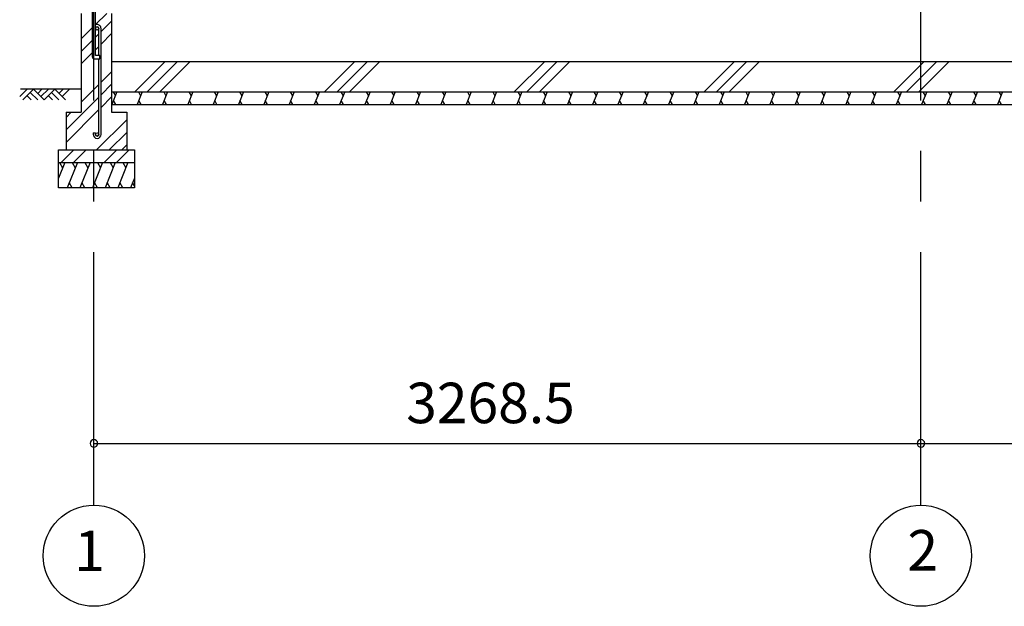
# Model space of a CAD drawing. Extents: x 868 to 32764, y 362 to 22484.
# Drawn here: x 14251 to 18142, y 4244 to 6563 of the extents above; entities that cross this region are included whole.
import ezdxf
from ezdxf.enums import TextEntityAlignment as Align

# ---------------------------------------------------------------- set-up
doc = ezdxf.new("R2010")
doc.units = 0
doc.header["$LTSCALE"] = 80
doc.header["$MEASUREMENT"] = 0
doc.linetypes.add('CENTER2', pattern=[20, 12.5, -2.5, 2.5, -2.5])
doc.layers.get('0').update_dxf_attribs({"linetype": 'CONTINUOUS'})
for name, color, linetype in [('0-C', 7, 'CONTINUOUS'), ('2-0', 7, 'CONTINUOUS'), ('3-0', 7, 'CONTINUOUS'), ('SUNPOU', 4, 'CONTINUOUS')]:
    doc.layers.add(name, color=color, linetype=linetype)
doc.styles.get("Standard").update_dxf_attribs({"font": 'txt', "bigfont": 'BIGFONT'})

msp = doc.modelspace()

# ---------------------------------------------------------------- linework, layer by layer
at = {"color": 0, "linetype": 'ByBlock'}
for centre, start, end in [((14544.3, 4887.9), 0, 180), ((17812.8, 4887.9), 0, 180), ((17812.8, 4887.9), 0, 180), ((14544.3, 4887.9), 180, 0), ((17812.8, 4887.9), 180, 0), ((17812.8, 4887.9), 180, 0)]:
    msp.add_arc(centre, 15, start, end, dxfattribs=at)
at = {"layer": '0-C', "color": 6, "linetype": 'Continuous'}
for p, q in [((14550.8, 6543.4), (14595.3, 6587.9)), ((14572.8, 6515.9), (14614.3, 6557.4)), ((14494.3, 6486.9), (14537.8, 6530.4)), ((14550.8, 6493.9), (14563.8, 6506.9)), ((14572.8, 6466.4), (14614.3, 6507.9)), ((14494.3, 6437.4), (14537.8, 6480.9)), ((14494.3, 6387.9), (14537.8, 6431.4)), ((14550.8, 6444.4), (14563.8, 6457.4)), ((14705.9, 6277.9), (14825.9, 6397.9)), ((14755.4, 6277.9), (14875.4, 6397.9)), ((14804.9, 6277.9), (14924.9, 6397.9)), ((15455.9, 6277.9), (15575.9, 6397.9)), ((15505.4, 6277.9), (15625.4, 6397.9)), ((15554.9, 6277.9), (15674.9, 6397.9)), ((16205.9, 6277.9), (16325.9, 6397.9)), ((16255.4, 6277.9), (16375.4, 6397.9)), ((16304.9, 6277.9), (16424.9, 6397.9)), ((16955.9, 6277.9), (17075.9, 6397.9)), ((17005.4, 6277.9), (17125.4, 6397.9)), ((17054.9, 6277.9), (17174.9, 6397.9)), ((17705.9, 6277.9), (17825.9, 6397.9)), ((17755.4, 6277.9), (17875.4, 6397.9)), ((17804.9, 6277.9), (17924.9, 6397.9)), ((14572.8, 6315.4), (14614.3, 6356.9)), ((14494.3, 6236.9), (14563.8, 6306.4)), ((14572.8, 6265.9), (14614.3, 6307.4)), ((14434.3, 6127.4), (14563.8, 6256.9)), ((14572.8, 6216.4), (14614.3, 6257.9)), ((14434.3, 6077.9), (14563.8, 6207.4)), ((14434.3, 6176.9), (14455.3, 6197.9)), ((14555.3, 6047.9), (14674.3, 6166.9)), ((14604.8, 6047.9), (14674.3, 6117.4)), ((14414.8, 5997.9), (14464.8, 6047.9)), ((14464.3, 5997.9), (14514.3, 6047.9)), ((14584.8, 5997.9), (14634.8, 6047.9)), ((14634.3, 5997.9), (14684.3, 6047.9)), ((14654.3, 6047.9), (14674.3, 6067.9))]:
    msp.add_line(p, q, dxfattribs=at)
at = {"layer": '2-0', "color": 3, "linetype": 'Continuous'}
for p, q in [((14537.8, 6617.9), (14537.8, 6417.9)), ((14550.8, 6420.9), (14550.8, 6617.9)), ((14494.3, 6587.9), (14494.3, 6197.9)), ((14614.3, 6587.9), (14614.3, 6197.9)), ((14563.8, 6420.9), (14563.8, 6528.2)), ((14572.8, 6109.2), (14572.8, 6528.2)), ((14567.8, 6420.9), (14550.8, 6420.9)), ((14567.8, 6407.9), (14567.8, 6420.9)), ((14547.8, 6407.9), (14567.8, 6407.9)), ((14563.8, 6109.2), (14563.8, 6407.9)), ((14614.3, 6397.9), (14614.3, 6247.9)), ((14614.3, 6397.9), (21011.3, 6397.9)), ((14614.3, 6277.9), (21011.3, 6277.9)), ((14614.3, 6227.9), (21011.3, 6227.9)), ((14434.3, 6197.9), (14494.3, 6197.9)), ((14434.3, 6197.9), (14434.3, 6047.9)), ((14614.3, 6197.9), (14674.3, 6197.9)), ((14674.3, 6197.9), (14674.3, 6047.9)), ((14541.8, 6115.7), (14550.8, 6115.7)), ((14541.8, 6115.7), (14541.8, 6109.2)), ((14550.8, 6115.7), (14550.8, 6109.2)), ((14404.3, 6047.9), (14704.3, 6047.9)), ((14404.3, 5897.9), (14404.3, 6047.9)), ((14704.3, 6047.9), (14704.3, 5897.9)), ((14404.3, 5997.9), (14704.3, 5997.9)), ((14704.3, 5897.9), (14404.3, 5897.9))]:
    msp.add_line(p, q, dxfattribs=at)
at = {"layer": '2-0', "color": 6, "linetype": 'Continuous'}
for p, q in [((14251.2, 6258.7), (14280.5, 6287.9)), ((14494.3, 6287.9), (14254.1, 6287.9)), ((14264, 6245.9), (14306, 6287.9)), ((14293.2, 6275.2), (14322.5, 6245.9)), ((14306, 6287.9), (14348, 6245.9)), ((14322.5, 6271.4), (14339.1, 6287.9)), ((14335.2, 6258.7), (14364.5, 6287.9)), ((14348, 6245.9), (14390, 6287.9)), ((14377.2, 6275.2), (14406.5, 6245.9)), ((14390, 6287.9), (14432, 6245.9)), ((14406.5, 6271.4), (14423, 6287.9)), ((14419.2, 6258.7), (14448.5, 6287.9)), ((14280.5, 6262.5), (14297, 6245.9)), ((14364.5, 6262.5), (14381, 6245.9))]:
    msp.add_line(p, q, dxfattribs=at)
at = {"layer": '2-0', "color": 2, "linetype": 'Continuous'}
for p, q in [((14635.6, 6277.9), (14615.4, 6227.9)), ((14620.3, 6277.9), (14629.3, 6262.3)), ((14735.6, 6277.9), (14715.4, 6227.9)), ((14720.3, 6277.9), (14729.3, 6262.3)), ((14835.6, 6277.9), (14815.4, 6227.9)), ((14820.3, 6277.9), (14829.3, 6262.3)), ((14935.6, 6277.9), (14915.4, 6227.9)), ((14920.3, 6277.9), (14929.3, 6262.3)), ((15035.6, 6277.9), (15015.4, 6227.9)), ((15020.3, 6277.9), (15029.3, 6262.3)), ((15135.7, 6277.9), (15115.4, 6227.9)), ((15120.3, 6277.9), (15129.3, 6262.3)), ((15235.7, 6277.9), (15215.4, 6227.9)), ((15220.3, 6277.9), (15229.3, 6262.3)), ((15335.7, 6277.9), (15315.5, 6227.9)), ((15320.3, 6277.9), (15329.3, 6262.3)), ((15435.7, 6277.9), (15415.5, 6227.9)), ((15420.3, 6277.9), (15429.3, 6262.3)), ((15535.7, 6277.9), (15515.5, 6227.9)), ((15520.3, 6277.9), (15529.4, 6262.3)), ((15635.7, 6277.9), (15615.5, 6227.9)), ((15620.3, 6277.9), (15629.4, 6262.3)), ((15735.7, 6277.9), (15715.5, 6227.9)), ((15720.3, 6277.9), (15729.4, 6262.3)), ((15835.7, 6277.9), (15815.5, 6227.9)), ((15820.3, 6277.9), (15829.4, 6262.3)), ((15935.7, 6277.9), (15915.5, 6227.9)), ((15920.4, 6277.9), (15929.4, 6262.3)), ((16035.7, 6277.9), (16015.5, 6227.9)), ((16020.4, 6277.9), (16029.4, 6262.3)), ((16135.7, 6277.9), (16115.5, 6227.9)), ((16120.4, 6277.9), (16129.4, 6262.3)), ((16235.7, 6277.9), (16215.5, 6227.9)), ((16220.4, 6277.9), (16229.4, 6262.3)), ((16335.7, 6277.9), (16315.5, 6227.9)), ((16320.4, 6277.9), (16329.4, 6262.3)), ((16435.7, 6277.9), (16415.5, 6227.9)), ((16420.4, 6277.9), (16429.4, 6262.3)), ((16535.7, 6277.9), (16515.5, 6227.9)), ((16520.4, 6277.9), (16529.4, 6262.3)), ((16635.7, 6277.9), (16615.5, 6227.9)), ((16620.4, 6277.9), (16629.4, 6262.3)), ((16735.7, 6277.9), (16715.5, 6227.9)), ((16720.4, 6277.9), (16729.4, 6262.3)), ((16835.7, 6277.9), (16815.5, 6227.9)), ((16820.4, 6277.9), (16829.4, 6262.3)), ((16935.7, 6277.9), (16915.5, 6227.9)), ((16920.4, 6277.9), (16929.4, 6262.3)), ((17035.8, 6277.9), (17015.5, 6227.9)), ((17020.4, 6277.9), (17029.4, 6262.3)), ((17135.8, 6277.9), (17115.5, 6227.9)), ((17120.4, 6277.9), (17129.4, 6262.3)), ((17235.8, 6277.9), (17215.6, 6227.9)), ((17220.4, 6277.9), (17229.4, 6262.3)), ((17335.8, 6277.9), (17315.6, 6227.9)), ((17320.4, 6277.9), (17329.4, 6262.3)), ((17435.8, 6277.9), (17415.6, 6227.9)), ((17420.4, 6277.9), (17429.5, 6262.3)), ((17535.8, 6277.9), (17515.6, 6227.9)), ((17520.4, 6277.9), (17529.5, 6262.3)), ((17635.8, 6277.9), (17615.6, 6227.9)), ((17620.4, 6277.9), (17629.5, 6262.3)), ((17735.8, 6277.9), (17715.6, 6227.9)), ((17720.4, 6277.9), (17729.5, 6262.3)), ((17835.8, 6277.9), (17815.6, 6227.9)), ((17820.4, 6277.9), (17829.5, 6262.3)), ((17935.8, 6277.9), (17915.6, 6227.9)), ((17920.5, 6277.9), (17929.5, 6262.3)), ((18035.8, 6277.9), (18015.6, 6227.9)), ((18020.5, 6277.9), (18029.5, 6262.3)), ((18135.8, 6277.9), (18115.6, 6227.9)), ((18120.5, 6277.9), (18129.5, 6262.3)), ((14630.8, 6227.9), (14621.7, 6243.6)), ((14730.8, 6227.9), (14721.7, 6243.6)), ((14830.8, 6227.9), (14821.7, 6243.6)), ((14930.8, 6227.9), (14921.8, 6243.6)), ((15030.8, 6227.9), (15021.8, 6243.6)), ((15130.8, 6227.9), (15121.8, 6243.6)), ((15230.8, 6227.9), (15221.8, 6243.6)), ((15330.8, 6227.9), (15321.8, 6243.6)), ((15430.8, 6227.9), (15421.8, 6243.6)), ((15530.8, 6227.9), (15521.8, 6243.6)), ((15630.8, 6227.9), (15621.8, 6243.6)), ((15730.8, 6227.9), (15721.8, 6243.6)), ((15830.8, 6227.9), (15821.8, 6243.6)), ((15930.8, 6227.9), (15921.8, 6243.6)), ((16030.8, 6227.9), (16021.8, 6243.6)), ((16130.9, 6227.9), (16121.8, 6243.6)), ((16230.9, 6227.9), (16221.8, 6243.6)), ((16330.9, 6227.9), (16321.8, 6243.6)), ((16430.9, 6227.9), (16421.8, 6243.6)), ((16530.9, 6227.9), (16521.8, 6243.6)), ((16630.9, 6227.9), (16621.8, 6243.6)), ((16730.9, 6227.9), (16721.8, 6243.6)), ((16830.9, 6227.9), (16821.9, 6243.6)), ((16930.9, 6227.9), (16921.9, 6243.6)), ((17030.9, 6227.9), (17021.9, 6243.6)), ((17130.9, 6227.9), (17121.9, 6243.6)), ((17230.9, 6227.9), (17221.9, 6243.6)), ((17330.9, 6227.9), (17321.9, 6243.6)), ((17430.9, 6227.9), (17421.9, 6243.6)), ((17530.9, 6227.9), (17521.9, 6243.6)), ((17630.9, 6227.9), (17621.9, 6243.6)), ((17730.9, 6227.9), (17721.9, 6243.6)), ((17830.9, 6227.9), (17821.9, 6243.6)), ((17930.9, 6227.9), (17921.9, 6243.6)), ((18030.9, 6227.9), (18021.9, 6243.6)), ((18131, 6227.9), (18121.9, 6243.6)), ((14429.3, 5997.9), (14404.3, 5936)), ((14409, 5997.9), (14421, 5977.2)), ((14479.1, 5997.9), (14438.7, 5897.9)), ((14458.7, 5997.9), (14470.7, 5977.2)), ((14529.1, 5997.9), (14488.7, 5897.9)), ((14508.7, 5997.9), (14520.7, 5977.2)), ((14579.1, 5997.9), (14538.7, 5897.9)), ((14558.7, 5997.9), (14570.7, 5977.2)), ((14629.1, 5997.9), (14588.7, 5897.9)), ((14608.7, 5997.9), (14620.7, 5977.2)), ((14679.1, 5997.9), (14638.6, 5897.9)), ((14658.7, 5997.9), (14670.7, 5977.2)), ((14459, 5897.9), (14447, 5918.7)), ((14509, 5897.9), (14497, 5918.7)), ((14559, 5897.9), (14547, 5918.7)), ((14609, 5897.9), (14597, 5918.7)), ((14659, 5897.9), (14647, 5918.7)), ((14704.3, 5936), (14688.9, 5897.9)), ((14704.3, 5906.5), (14697.3, 5918.7))]:
    msp.add_line(p, q, dxfattribs=at)
at = {"layer": '2-0', "color": 3, "linetype": 'Continuous'}
for centre in [(14557.3, 6528.2), (14557.3, 6109.2)]:
    msp.add_circle(centre, 6.5, dxfattribs=at)
for centre, radius, start, end in [((14557.3, 6528.2), 15.5, 90, 114.7939), ((14557.3, 6528.2), 15.5, 359.9588, 90), ((14557.3, 6528.2), 6.5, 90, 180), ((14557.3, 6528.2), 6.5, 0.1147, 90), ((14547.8, 6417.9), 10, 180, 270), ((14557.3, 6109.2), 15.5, 180, 270), ((14557.3, 6109.2), 6.5, 180, 270), ((14557.3, 6109.2), 6.5, 270, 0), ((14557.3, 6109.2), 15.5, 270, 0)]:
    msp.add_arc(centre, radius, start, end, dxfattribs=at)
at = {"layer": '3-0', "color": 6, "linetype": 'CENTER2'}
for p, q in [((14544.3, 4644), (14544.3, 9115.9)), ((17812.8, 4644), (17812.8, 9115.9))]:
    msp.add_line(p, q, dxfattribs=at)
at = {"layer": '3-0', "color": 4, "linetype": 'Continuous'}
for centre in [(14544.3, 4444), (17812.8, 4444)]:
    msp.add_circle(centre, 200, dxfattribs=at)
at = {"layer": 'SUNPOU', "color": 4, "linetype": 'Continuous'}
for p, q in [((14544.3, 4887.9), (17812.8, 4887.9)), ((17812.8, 4887.9), (21081.3, 4887.9))]:
    msp.add_line(p, q, dxfattribs=at)

# ---------------------------------------------------------------- texts
at = {"color": 7, "linetype": 'Continuous'}
msp.add_text('3268.5', height=160, dxfattribs=at).set_placement((15778.6, 4967.9))
at = {"layer": '3-0', "color": 7, "linetype": 'Continuous'}
for s, p in [('1', (14527.3, 4442.2)), ('2', (17819.9, 4444.7))]:
    msp.add_text(s, height=160, dxfattribs=at).set_placement(p, align=Align.MIDDLE)

doc.saveas('drawing.dxf')
